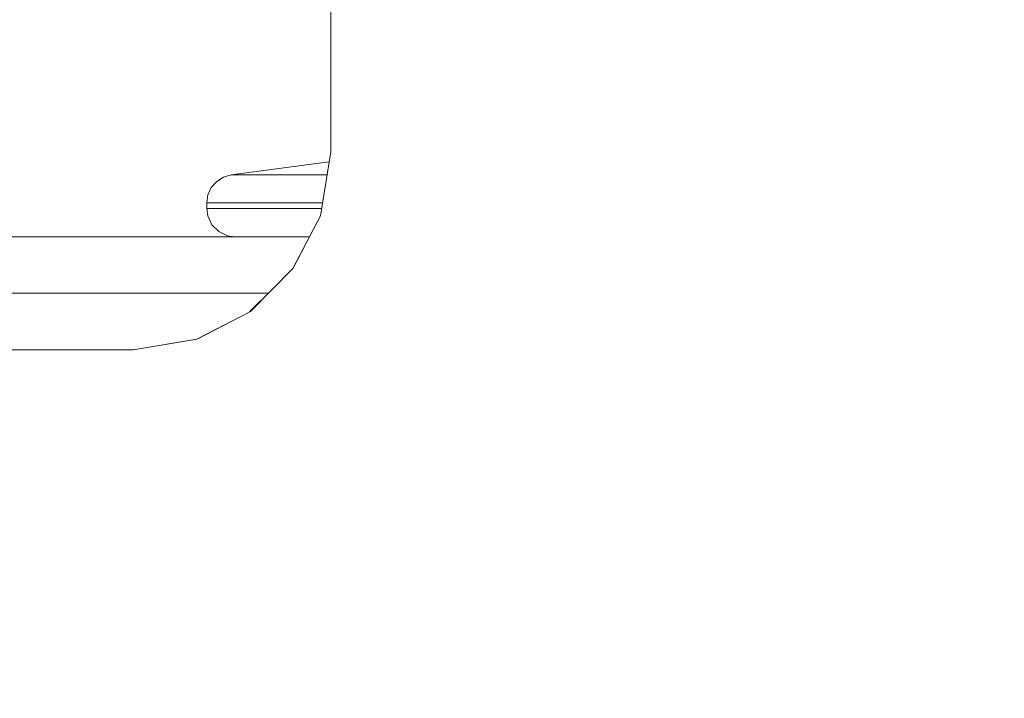
# Model space of a CAD drawing. Units: millimetres. Extents: x -2159 to 2041, y -1366 to 1604.
# Drawn here: x -1041 to -1024, y 1248 to 1260 of the extents above; entities that cross this region are included whole.
import ezdxf

# ---------------------------------------------------------------- set-up
doc = ezdxf.new("R2010")
doc.units = ezdxf.units.MM
doc.header["$LTSCALE"] = 10
doc.header["$PDMODE"] = 1
doc.header["$PDSIZE"] = -2
doc.layers.get('0').update_dxf_attribs({"lineweight": 18})
doc.layers.add('Geen', color=7, linetype='Continuous', lineweight=9)
doc.layers.add('Maatlijnen', color=7, linetype='Continuous', lineweight=9)
doc.styles.add('Century Gothic', font='Century Gothic')
doc.dimstyles.new('iFiRE', dxfattribs={"dimtxt": 35.401801, "dimasz": 39.997559, "dimexe": 10, "dimexo": 0, "dimgap": 5, "dimtad": 1, "dimdec": 0, "dimtxsty": 'Century Gothic', "dimblk": 'VW_FILLEDARROW', "dimblk1": 'VW_FILLEDARROW', "dimblk2": 'VW_FILLEDARROW', "dimcen": 0, "dimazin": 0, "dimtfac": 1, "dimtdec": 0, "dimtix": 1, "dimtmove": 0, "dimatfit": 0, "dimldrblk": 'VW_FILLEDARROW-1', "dimfxl": 1, "dimfrac": 2, "dimtolj": 1, "dimarcsym": 0})

# ---------------------------------------------------------------- blocks, each defined once
blk = doc.blocks.new('Groep-2-1')
at = {"layer": 'Geen', "color": 7, "linetype": 'Continuous', "lineweight": 9}
for p, q in [((-1035.5, 1285.589), (-1035.5, 1257.324)), ((-1035.5, 1257.324), (-1035.687, 1256.195)), ((-1035.529, 1257.148), (-1037.262, 1256.919)), ((-1037.262, 1256.919), (-1037.4, 1256.88)), ((-1037.179, 1256.919), (-1037.262, 1256.919)), ((-1037.131, 1256.919), (-1037.179, 1256.919)), ((-1036.988, 1256.919), (-1037.131, 1256.919)), ((-1036.767, 1256.919), (-1036.988, 1256.919)), ((-1036.694, 1256.919), (-1036.767, 1256.919)), ((-1036.304, 1256.919), (-1036.694, 1256.919)), ((-1036.185, 1256.919), (-1036.304, 1256.919)), ((-1035.828, 1256.919), (-1036.185, 1256.919)), ((-1035.567, 1256.919), (-1035.828, 1256.919)), ((-1037.521, 1256.804), (-1037.616, 1256.696)), ((-1037.4, 1256.88), (-1037.521, 1256.804)), ((-1037.676, 1256.566), (-1037.696, 1256.424)), ((-1037.616, 1256.696), (-1037.676, 1256.566)), ((-1037.696, 1256.424), (-1037.696, 1256.324)), ((-1037.605, 1256.424), (-1037.696, 1256.424)), ((-1037.575, 1256.424), (-1037.605, 1256.424)), ((-1037.395, 1256.424), (-1037.575, 1256.424)), ((-1037.221, 1256.424), (-1037.395, 1256.424)), ((-1037.07, 1256.424), (-1037.221, 1256.424)), ((-1036.671, 1256.424), (-1037.07, 1256.424)), ((-1036.641, 1256.424), (-1036.671, 1256.424)), ((-1036.117, 1256.424), (-1036.641, 1256.424)), ((-1035.922, 1256.424), (-1036.117, 1256.424)), ((-1035.649, 1256.424), (-1035.922, 1256.424)), ((-1037.605, 1256.324), (-1037.696, 1256.324)), ((-1037.696, 1256.324), (-1037.678, 1256.192)), ((-1037.575, 1256.324), (-1037.605, 1256.324)), ((-1037.395, 1256.324), (-1037.575, 1256.324)), ((-1037.221, 1256.324), (-1037.395, 1256.324)), ((-1037.07, 1256.324), (-1037.221, 1256.324)), ((-1036.671, 1256.324), (-1037.07, 1256.324)), ((-1036.641, 1256.324), (-1036.671, 1256.324)), ((-1036.117, 1256.324), (-1036.641, 1256.324)), ((-1035.922, 1256.324), (-1036.117, 1256.324)), ((-1035.666, 1256.324), (-1035.922, 1256.324)), ((-1037.678, 1256.192), (-1037.605, 1256.036)), ((-1037.605, 1256.036), (-1037.484, 1255.915)), ((-1035.687, 1256.195), (-1036.172, 1255.261)), ((-1037.484, 1255.915), (-1037.328, 1255.841)), ((-1035.88, 1255.824), (-1232.1, 1255.824)), ((-1037.328, 1255.841), (-1037.2, 1255.824)), ((-1035.946, 1255.696), (-1036.176, 1255.257)), ((-1036.172, 1255.261), (-1036.924, 1254.504)), ((-1036.607, 1254.824), (-1042.022, 1254.824)), ((-1036.554, 1254.877), (-1036.933, 1254.499)), ((-1036.924, 1254.504), (-1037.868, 1254.011)), ((-1037.373, 1254.27), (-1037.871, 1254.011)), ((-1037.871, 1254.011), (-1039, 1253.824)), ((-1037.868, 1254.011), (-1039, 1253.824)), ((-1039, 1253.824), (-1048, 1253.824))]:
    blk.add_line(p, q, dxfattribs=at)
blk = doc.blocks.new('Groep-8-1')
at = {"layer": 'Geen', "color": 7, "linetype": 'Continuous', "lineweight": 9}
for p, q in [((-1035.5, 1285.589), (-1035.5, 1257.324)), ((-1035.5, 1257.324), (-1035.687, 1256.195)), ((-1035.529, 1257.148), (-1037.262, 1256.919)), ((-1037.262, 1256.919), (-1037.4, 1256.88)), ((-1037.179, 1256.919), (-1037.262, 1256.919)), ((-1037.131, 1256.919), (-1037.179, 1256.919)), ((-1036.988, 1256.919), (-1037.131, 1256.919)), ((-1036.767, 1256.919), (-1036.988, 1256.919)), ((-1036.694, 1256.919), (-1036.767, 1256.919)), ((-1036.304, 1256.919), (-1036.694, 1256.919)), ((-1036.185, 1256.919), (-1036.304, 1256.919)), ((-1035.828, 1256.919), (-1036.185, 1256.919)), ((-1035.567, 1256.919), (-1035.828, 1256.919)), ((-1037.521, 1256.804), (-1037.616, 1256.696)), ((-1037.4, 1256.88), (-1037.521, 1256.804)), ((-1037.676, 1256.566), (-1037.696, 1256.424)), ((-1037.616, 1256.696), (-1037.676, 1256.566)), ((-1037.696, 1256.424), (-1037.696, 1256.324)), ((-1037.605, 1256.424), (-1037.696, 1256.424)), ((-1037.575, 1256.424), (-1037.605, 1256.424)), ((-1037.395, 1256.424), (-1037.575, 1256.424)), ((-1037.221, 1256.424), (-1037.395, 1256.424)), ((-1037.07, 1256.424), (-1037.221, 1256.424)), ((-1036.671, 1256.424), (-1037.07, 1256.424)), ((-1036.641, 1256.424), (-1036.671, 1256.424)), ((-1036.117, 1256.424), (-1036.641, 1256.424)), ((-1035.922, 1256.424), (-1036.117, 1256.424)), ((-1035.649, 1256.424), (-1035.922, 1256.424)), ((-1037.605, 1256.324), (-1037.696, 1256.324)), ((-1037.696, 1256.324), (-1037.678, 1256.192)), ((-1037.575, 1256.324), (-1037.605, 1256.324)), ((-1037.395, 1256.324), (-1037.575, 1256.324)), ((-1037.221, 1256.324), (-1037.395, 1256.324)), ((-1037.07, 1256.324), (-1037.221, 1256.324)), ((-1036.671, 1256.324), (-1037.07, 1256.324)), ((-1036.641, 1256.324), (-1036.671, 1256.324)), ((-1036.117, 1256.324), (-1036.641, 1256.324)), ((-1035.922, 1256.324), (-1036.117, 1256.324)), ((-1035.666, 1256.324), (-1035.922, 1256.324)), ((-1037.678, 1256.192), (-1037.605, 1256.036)), ((-1037.605, 1256.036), (-1037.484, 1255.915)), ((-1035.687, 1256.195), (-1036.172, 1255.261)), ((-1037.484, 1255.915), (-1037.328, 1255.841)), ((-1035.88, 1255.824), (-1232.1, 1255.824)), ((-1037.328, 1255.841), (-1037.2, 1255.824)), ((-1035.946, 1255.696), (-1036.176, 1255.257)), ((-1036.172, 1255.261), (-1036.924, 1254.504)), ((-1036.607, 1254.824), (-1042.022, 1254.824)), ((-1036.554, 1254.877), (-1036.933, 1254.499)), ((-1036.924, 1254.504), (-1037.868, 1254.011)), ((-1037.373, 1254.27), (-1037.871, 1254.011)), ((-1037.871, 1254.011), (-1039, 1253.824)), ((-1037.868, 1254.011), (-1039, 1253.824)), ((-1039, 1253.824), (-1048, 1253.824))]:
    blk.add_line(p, q, dxfattribs=at)
blk = doc.blocks.new('VW_FILLEDARROW')
at = {"linetype": 'Continuous', "lineweight": 0}
blk.add_hatch(color=0, dxfattribs=at).paths.add_polyline_path([(-1, 0.08749), (0, 0), (-1, -0.08749)])
at = {"color": 0, "linetype": 'Continuous', "lineweight": 5, "flags": 128}
blk.add_lwpolyline([(-1, 0.08749), (0, 0), (-1, -0.08749)], close=True, dxfattribs=at)
blk = doc.blocks.new('*D43')
at = {"layer": 'Defpoints', "color": 0}
for p in [(-1233.341, 1255.165), (-983, 1044.275), (-1233.341, 871.005)]:
    blk.add_point(p, dxfattribs=at)
at = {"layer": 'Maatlijnen', "color": 0, "linetype": 'Continuous', "lineweight": -2}
for p, q in [((-1233.341, 1255.165), (-1233.341, 861.005)), ((-983, 1044.275), (-983, 861.005)), ((-1022.998, 871.005), (-1193.344, 871.005))]:
    blk.add_line(p, q, dxfattribs=at)
at = {"layer": 'Maatlijnen', "color": 0, "lineweight": -2, "xscale": 39.99755859374999, "yscale": 39.99755859374999, "zscale": 39.99755859374999, "rotation": 180}
blk.add_blockref('VW_FILLEDARROW', (-1233.341, 871.005), dxfattribs=at)
at = {"layer": 'Maatlijnen', "color": 0, "lineweight": -2, "xscale": 39.99755859374999, "yscale": 39.99755859374999, "zscale": 39.99755859374999}
blk.add_blockref('VW_FILLEDARROW', (-983, 871.005), dxfattribs=at)
at = {"layer": 'Maatlijnen', "color": 0, "lineweight": 9, "insert": (-1108.171, 894.592), "char_height": 35.4018, "attachment_point": 5, "style": 'Century Gothic'}
blk.add_mtext('\\A1;250', dxfattribs=at)
blk = doc.blocks.new('VW_FILLEDARROW-1')
at = {"linetype": 'Continuous', "lineweight": 0}
blk.add_hatch(color=0, dxfattribs=at).paths.add_polyline_path([(-1, 0.08749), (0, 0), (-1, -0.08749)])
at = {"color": 0, "linetype": 'Continuous', "lineweight": 13, "flags": 128}
blk.add_lwpolyline([(-1, 0.08749), (0, 0), (-1, -0.08749)], close=True, dxfattribs=at)
blk = doc.blocks.new('*D46')
at = {"layer": 'Defpoints', "color": 0}
for p in [(-1384.713, 1255.775), (-1231.957, 1255.775), (-983, 1044.275)]:
    blk.add_point(p, dxfattribs=at)
at = {"layer": 'Maatlijnen', "color": 0, "linetype": 'Continuous', "lineweight": -2}
for p, q in [((-1231.957, 1255.775), (-1394.713, 1255.775)), ((-1384.713, 1084.272), (-1384.713, 1215.777)), ((-983, 1044.275), (-1394.713, 1044.275))]:
    blk.add_line(p, q, dxfattribs=at)
at = {"layer": 'Maatlijnen', "color": 0, "lineweight": -2, "xscale": 39.99755859374999, "yscale": 39.99755859374999, "zscale": 39.99755859374999}
for p, rotation in [((-1384.713, 1255.775), 90), ((-1384.713, 1044.275), 270)]:
    blk.add_blockref('VW_FILLEDARROW', p, dxfattribs=dict(at, rotation=rotation))
at = {"layer": 'Maatlijnen', "color": 0, "lineweight": 9, "insert": (-1407.857, 1150.025), "char_height": 35.4018, "attachment_point": 5, "rotation": 90, "style": 'Century Gothic'}
blk.add_mtext('\\A1;212', dxfattribs=at)
blk = doc.blocks.new('*D47')
at = {"layer": 'Defpoints', "color": 0}
for p in [(-1233.399, 1311.423), (-1233.399, 1254.229), (-683.225, 1069.504)]:
    blk.add_point(p, dxfattribs=at)
at = {"layer": 'Maatlijnen', "color": 0, "linetype": 'Continuous', "lineweight": -2}
for p, q in [((-1233.399, 1254.229), (-1233.399, 1321.423)), ((-683.225, 1069.504), (-683.225, 1321.423)), ((-723.223, 1311.423), (-1193.402, 1311.423))]:
    blk.add_line(p, q, dxfattribs=at)
at = {"layer": 'Maatlijnen', "color": 0, "lineweight": -2, "xscale": 39.99755859374999, "yscale": 39.99755859374999, "zscale": 39.99755859374999, "rotation": 180}
blk.add_blockref('VW_FILLEDARROW', (-1233.399, 1311.423), dxfattribs=at)
at = {"layer": 'Maatlijnen', "color": 0, "lineweight": -2, "xscale": 39.99755859374999, "yscale": 39.99755859374999, "zscale": 39.99755859374999}
blk.add_blockref('VW_FILLEDARROW', (-683.225, 1311.423), dxfattribs=at)
at = {"layer": 'Maatlijnen', "color": 0, "lineweight": 9, "insert": (-958.312, 1335.01), "char_height": 35.4018, "attachment_point": 5, "style": 'Century Gothic'}
blk.add_mtext('\\A1;550', dxfattribs=at)
blk = doc.blocks.new('*D49')
at = {"layer": 'Defpoints', "color": 0}
for p in [(-1309.209, 1255.829), (-1231.999, 1255.829), (-683.225, 1069.504)]:
    blk.add_point(p, dxfattribs=at)
at = {"layer": 'Maatlijnen', "color": 0, "linetype": 'Continuous', "lineweight": -2}
for p, q in [((-1231.999, 1255.829), (-1319.209, 1255.829)), ((-1309.209, 1109.501), (-1309.209, 1215.831)), ((-683.225, 1069.504), (-1319.209, 1069.504))]:
    blk.add_line(p, q, dxfattribs=at)
at = {"layer": 'Maatlijnen', "color": 0, "lineweight": -2, "xscale": 39.99755859374999, "yscale": 39.99755859374999, "zscale": 39.99755859374999}
for p, rotation in [((-1309.209, 1255.829), 90), ((-1309.209, 1069.504), 270)]:
    blk.add_blockref('VW_FILLEDARROW', p, dxfattribs=dict(at, rotation=rotation))
at = {"layer": 'Maatlijnen', "color": 0, "lineweight": 9, "insert": (-1332.796, 1162.666), "char_height": 35.4018, "attachment_point": 5, "rotation": 90, "style": 'Century Gothic'}
blk.add_mtext('\\A1;186', dxfattribs=at)

msp = doc.modelspace()

# ---------------------------------------------------------------- block references
at = {"layer": 'Geen', "color": 7}
for name in ['Groep-2-1', 'Groep-8-1']:
    msp.add_blockref(name, (0, 0), dxfattribs=at)

# ---------------------------------------------------------------- dimensions: what is measured, and where the dimension line sits
at = {"layer": 'Maatlijnen', "color": 7, "linetype": 'Continuous', "lineweight": 9}
for base, p1, p2, picture, middle in [((-1233.399, 1311.423), (-683.225, 1069.504), (-1233.399, 1254.229), '*D47', (-958.312, 1335.01)), ((-1233.341, 871.005), (-983, 1044.275), (-1233.341, 1255.165), '*D43', (-1108.171, 894.592))]:
    dim = msp.add_linear_dim(base=base, p1=p1, p2=p2, dimstyle='iFiRE', override={"dimgap": 5, "dimpost": '<>', "dimtxsty": 'Century Gothic', "dimtmove": 2}, dxfattribs=at)
    dim.commit()
    dim.dimension.update_dxf_attribs({"geometry": picture, "text_midpoint": middle})
for base, p1, p2, picture, middle in [((-1384.7133, 1255.7749), (-983, 1044.2747), (-1231.9575, 1255.7749), '*D46', (-1407.8572, 1150.0248)), ((-1309.209, 1255.829), (-683.225, 1069.504), (-1231.999, 1255.829), '*D49', (-1332.796, 1162.666))]:
    dim = msp.add_linear_dim(base=base, p1=p1, p2=p2, angle=270, dimstyle='iFiRE', override={"dimgap": 5, "dimpost": '<>', "dimtxsty": 'Century Gothic', "dimtmove": 2}, dxfattribs=at)
    dim.commit()
    dim.dimension.update_dxf_attribs({"geometry": picture, "text_midpoint": middle})

doc.saveas('drawing.dxf')
